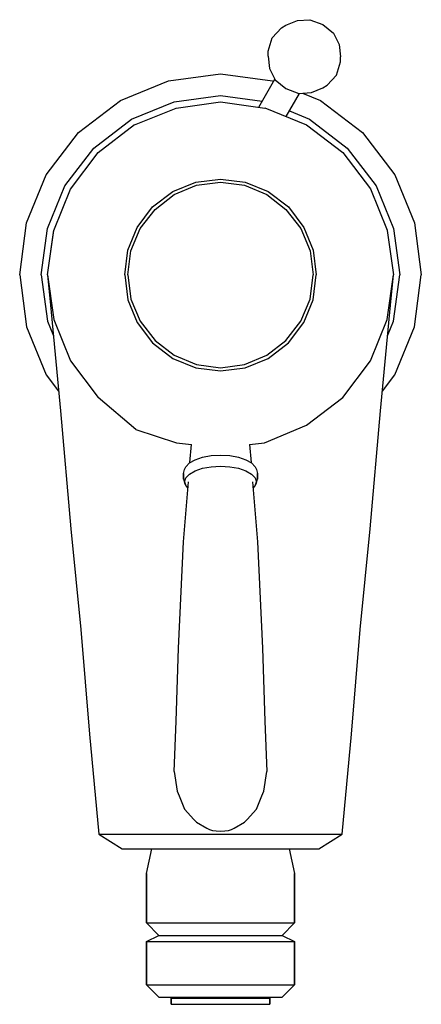
# Model space of a CAD drawing. Extents: x 0 to 65, y 0 to 159.
import ezdxf

# ---------------------------------------------------------------- set-up
doc = ezdxf.new("R2010")
doc.units = 0
doc.header["$MEASUREMENT"] = 0

msp = doc.modelspace()

# ---------------------------------------------------------------- linework, layer by layer
for p, q in [((40.87, 156.19), (42.39, 157.81)), ((42.39, 157.81), (43.1, 158.24)), ((43.1, 158.24), (44.94, 159.02)), ((44.94, 159.02), (46.97, 159.15)), ((46.97, 159.15), (49.07, 158.37)), ((49.07, 158.37), (50.78, 156.95)), ((40.23, 154.06), (40.87, 156.19)), ((50.78, 156.95), (51.69, 155.12)), ((51.69, 155.12), (51.93, 153.14)), ((40.21, 153.23), (40.23, 154.06)), ((40.21, 153.23), (40.45, 151.25)), ((51.91, 152.31), (51.93, 153.14)), ((51.27, 150.19), (51.91, 152.31)), ((24.1, 149.27), (32.5, 150.37)), ((32.5, 150.37), (40.9, 149.27)), ((40.45, 151.25), (41.36, 149.42)), ((49.75, 148.56), (51.27, 150.19)), ((16.3, 146.07), (24.1, 149.27)), ((38.69, 145.01), (41.31, 149.53)), ((40.9, 149.27), (41.11, 149.19)), ((41.36, 149.42), (43.08, 148)), ((49.04, 148.13), (49.75, 148.56)), ((25, 145.87), (32.5, 146.87)), ((32.5, 146.87), (39.25, 145.97)), ((43.08, 148), (45.17, 147.22)), ((43.13, 143.49), (45.29, 147.23)), ((45.17, 147.22), (47.21, 147.35)), ((45.79, 147.26), (48.7, 146.07)), ((47.21, 147.35), (49.04, 148.13)), ((9.5, 140.87), (16.3, 146.07)), ((18.1, 143.07), (25, 145.87)), ((25.3, 144.85), (32.5, 145.85)), ((32.5, 145.85), (39.7, 144.85)), ((48.7, 146.07), (55.5, 140.87)), ((18.6, 142.15), (25.3, 144.85)), ((39.7, 144.87), (46.4, 142.15)), ((43.65, 144.39), (46.9, 143.07)), ((12, 138.37), (18.1, 143.07)), ((12.7, 137.67), (18.6, 142.17)), ((46.4, 142.15), (52.3, 137.65)), ((46.9, 143.07), (53, 138.37)), ((4.3, 134.07), (9.5, 140.87)), ((55.5, 140.87), (60.7, 134.07)), ((7.3, 132.27), (12, 138.37)), ((8.2, 131.75), (12.7, 137.65)), ((52.3, 137.67), (56.8, 131.77)), ((52.3, 137.67), (56.8, 131.77)), ((53, 138.37), (57.7, 132.27)), ((1.1, 126.27), (4.3, 134.07)), ((60.7, 134.07), (63.9, 126.27)), ((4.5, 125.37), (7.3, 132.27)), ((24.8, 131.35), (28.5, 132.85)), ((25, 130.85), (28.6, 132.35)), ((28.5, 132.85), (32.5, 133.35)), ((28.6, 132.35), (32.5, 132.85)), ((32.5, 133.35), (36.5, 132.85)), ((32.5, 132.85), (36.4, 132.35)), ((36.4, 132.35), (40, 130.85)), ((36.5, 132.85), (40.2, 131.35)), ((57.7, 132.27), (60.5, 125.37)), ((5.5, 125.05), (8.2, 131.75)), ((21.5, 128.85), (24.8, 131.35)), ((21.9, 128.45), (25, 130.85)), ((40, 130.85), (43.1, 128.45)), ((40.2, 131.35), (43.5, 128.85)), ((56.8, 131.77), (59.5, 125.07)), ((19, 125.55), (21.5, 128.85)), ((19.5, 125.35), (21.9, 128.45)), ((43.1, 128.45), (45.5, 125.35)), ((43.5, 128.85), (46, 125.55)), ((0, 117.87), (1.1, 126.27)), ((63.9, 126.27), (65, 117.87)), ((3.5, 117.87), (4.5, 125.37)), ((4.5, 117.87), (5.5, 125.07)), ((4.5, 117.85), (5.5, 125.05)), ((17.5, 121.85), (19, 125.55)), ((18, 121.75), (19.5, 125.35)), ((45.5, 125.35), (47, 121.75)), ((46, 125.55), (47.5, 121.85)), ((59.5, 125.05), (60.5, 117.85)), ((60.5, 125.37), (61.5, 117.87)), ((17, 117.85), (17.5, 121.85)), ((17.5, 117.85), (18, 121.75)), ((47, 121.75), (47.5, 117.85)), ((47.5, 121.85), (48, 117.85)), ((0, 117.87), (1.1, 109.47)), ((3.5, 117.87), (4.5, 110.37)), ((4.5, 117.85), (5.5, 110.65)), ((4.51, 117.81), (5, 112.97)), ((17, 117.85), (17.5, 113.85)), ((17.5, 117.85), (18, 113.95)), ((47, 113.95), (47.5, 117.85)), ((47.5, 113.85), (48, 117.85)), ((59.5, 110.65), (60.5, 117.85)), ((60, 112.97), (60.49, 117.81)), ((60.5, 110.37), (61.5, 117.87)), ((63.9, 109.47), (65, 117.87)), ((17.5, 113.85), (19, 110.15)), ((18, 113.95), (19.5, 110.35)), ((45.5, 110.35), (47, 113.95)), ((46, 110.15), (47.5, 113.85)), ((5, 112.97), (6.6, 95.87)), ((58.4, 95.87), (60, 112.97)), ((4.5, 110.37), (5.47, 107.99)), ((5.5, 110.65), (8.2, 103.95)), ((19, 110.15), (21.5, 106.85)), ((19.5, 110.35), (21.9, 107.25)), ((43.1, 107.25), (45.5, 110.35)), ((43.5, 106.85), (46, 110.15)), ((56.8, 103.95), (59.5, 110.65)), ((59.53, 107.99), (60.5, 110.37)), ((1.1, 109.47), (4.3, 101.67)), ((60.7, 101.67), (63.9, 109.47)), ((21.5, 106.85), (24.8, 104.35)), ((21.9, 107.25), (25, 104.85)), ((40, 104.85), (43.1, 107.25)), ((40.2, 104.35), (43.5, 106.85)), ((8.2, 103.95), (12.7, 98.05)), ((24.8, 104.35), (28.5, 102.85)), ((25, 104.85), (28.6, 103.35)), ((36.4, 103.35), (40, 104.85)), ((36.5, 102.85), (40.2, 104.35)), ((52.3, 98.05), (56.8, 103.95)), ((28.5, 102.85), (32.5, 102.35)), ((28.6, 103.35), (32.5, 102.85)), ((32.5, 102.85), (36.4, 103.35)), ((32.5, 102.35), (36.5, 102.85)), ((4.3, 101.67), (6.3, 99.05)), ((58.7, 99.05), (60.7, 101.67)), ((18.8, 92.87), (12.7, 98.05)), ((46.4, 93.55), (52.3, 98.05)), ((6.6, 95.87), (8.3, 76.77)), ((56.7, 76.77), (58.4, 95.87)), ((18.8, 92.87), (25.4, 90.67)), ((39.6, 90.67), (46.4, 93.55)), ((25.4, 90.67), (27.8, 90.4)), ((25.4, 90.67), (27.8, 90.4)), ((27.56, 87.49), (27.8, 90.4)), ((37.2, 90.4), (39.6, 90.67)), ((37.2, 90.4), (37.44, 87.49)), ((27.47, 87.44), (28.4, 87.96)), ((28.4, 87.96), (29.6, 88.37)), ((29.6, 88.37), (30.99, 88.62)), ((30.99, 88.62), (32.5, 88.7)), ((32.5, 88.7), (34.01, 88.62)), ((34.01, 88.62), (35.4, 88.37)), ((35.4, 88.37), (36.6, 87.96)), ((36.6, 87.96), (37.53, 87.44)), ((26.5, 85.72), (26.69, 86.39)), ((26.69, 86.39), (26.89, 86.83)), ((26.89, 86.83), (27.47, 87.44)), ((27.47, 85.64), (28.4, 86.16)), ((28.4, 86.16), (29.6, 86.57)), ((29.6, 86.57), (30.99, 86.82)), ((30.99, 86.82), (32.5, 86.9)), ((32.5, 86.9), (34.01, 86.82)), ((34.01, 86.82), (35.4, 86.57)), ((35.4, 86.57), (36.6, 86.16)), ((36.6, 86.16), (37.53, 85.64)), ((37.53, 87.44), (38.11, 86.83)), ((38.11, 86.83), (38.31, 86.39)), ((38.31, 86.39), (38.5, 85.72)), ((26.5, 85.72), (26.5, 84.82)), ((26.5, 84.82), (26.5, 85.72)), ((26.5, 84.82), (26.69, 84.14)), ((26.69, 84.37), (26.89, 85.03)), ((26.89, 85.03), (27.47, 85.64)), ((37.53, 85.64), (38.11, 85.03)), ((38.11, 85.03), (38.31, 84.37)), ((38.31, 84.14), (38.5, 84.82)), ((38.5, 84.82), (38.5, 85.72)), ((38.5, 85.72), (38.5, 84.82)), ((26.5, 74.68), (27.3, 84.37)), ((26.69, 84.37), (26.89, 83.71)), ((26.69, 84.14), (26.89, 83.71)), ((26.89, 83.71), (27.22, 83.36)), ((37.7, 84.37), (38.5, 74.68)), ((37.78, 83.36), (38.11, 83.71)), ((38.11, 83.71), (38.31, 84.37)), ((38.11, 83.71), (38.31, 84.14)), ((8.3, 76.77), (9.9, 60.47)), ((55.1, 60.47), (56.7, 76.77)), ((25.7, 57.46), (26.5, 74.68)), ((38.5, 74.68), (39.3, 57.46)), ((9.9, 60.47), (11.3, 43.57)), ((53.7, 43.57), (55.1, 60.47)), ((25.3, 45.68), (25.7, 57.46)), ((39.3, 57.46), (39.7, 45.68)), ((25, 37.52), (25.3, 45.68)), ((39.7, 45.68), (40, 37.52)), ((11.3, 43.57), (12.8, 27.37)), ((52.2, 27.37), (53.7, 43.57)), ((25, 37.52), (25.5, 34.35)), ((39.5, 34.35), (40, 37.52)), ((25.5, 34.35), (25.8, 33.59)), ((25.8, 33.59), (26.7, 31.41)), ((38.3, 31.41), (39.2, 33.59)), ((39.2, 33.59), (39.5, 34.35)), ((26.7, 31.41), (28.2, 29.76)), ((36.8, 29.76), (38.3, 31.41)), ((28.2, 29.76), (28.6, 29.3)), ((28.6, 29.3), (30.3, 28.36)), ((34.7, 28.36), (36.4, 29.3)), ((36.4, 29.3), (36.8, 29.76)), ((12.8, 27.37), (16.6, 25.03)), ((12.8, 27.37), (13.5, 27.37)), ((13.5, 27.37), (15.4, 27.37)), ((15.4, 27.37), (18.6, 27.37)), ((18.6, 27.37), (22.7, 27.37)), ((22.7, 27.37), (27.4, 27.37)), ((27.4, 27.37), (32.5, 27.37)), ((30.3, 28.36), (30.7, 28.15)), ((30.7, 28.15), (31.2, 27.98)), ((31.2, 27.98), (31.8, 27.9)), ((31.8, 27.9), (32.5, 27.85)), ((32.5, 27.85), (33.2, 27.9)), ((32.5, 27.37), (37.6, 27.37)), ((33.2, 27.9), (33.8, 27.98)), ((33.8, 27.98), (34.3, 28.15)), ((34.3, 28.15), (34.7, 28.36)), ((37.6, 27.37), (42.3, 27.37)), ((42.3, 27.37), (46.4, 27.37)), ((46.4, 27.37), (49.6, 27.37)), ((48.4, 25.03), (52.2, 27.37)), ((49.6, 27.37), (51.5, 27.37)), ((51.5, 27.37), (52.2, 27.37)), ((16.6, 25.03), (21.39, 25)), ((20.5, 21.01), (21.39, 25)), ((21.39, 25), (43.61, 25)), ((43.61, 25), (48.4, 25.03)), ((43.61, 25), (44.5, 21.01)), ((20.5, 13.01), (20.5, 21.01)), ((20.5, 21.01), (20.5, 13.01)), ((44.5, 13.01), (44.5, 21.01)), ((44.5, 21.01), (44.5, 13.01)), ((20.5, 13.01), (20.9, 13.01)), ((20.5, 13.01), (22.5, 11.01)), ((20.9, 13.01), (22.1, 13.01)), ((22.1, 13.01), (24, 13.01)), ((24, 13.01), (26.6, 13.01)), ((26.6, 13.01), (29.4, 13.01)), ((29.4, 13.01), (32.5, 13.01)), ((32.5, 13.01), (35.6, 13.01)), ((35.6, 13.01), (38.4, 13.01)), ((38.4, 13.01), (41, 13.01)), ((41, 13.01), (42.9, 13.01)), ((42.5, 11.01), (44.5, 13.01)), ((42.9, 13.01), (44.1, 13.01)), ((44.1, 13.01), (44.5, 13.01)), ((20.5, 10.01), (22.5, 11.01)), ((20.5, 3.01), (20.5, 10.01)), ((20.5, 10.01), (20.9, 10.01)), ((20.5, 10.01), (20.5, 3.01)), ((20.9, 10.01), (22.1, 10.01)), ((22.1, 10.01), (24, 10.01)), ((22.5, 11.01), (22.9, 11.01)), ((22.9, 11.01), (23.8, 11.01)), ((23.8, 11.01), (25.4, 11.01)), ((24, 10.01), (26.6, 10.01)), ((25.4, 11.01), (27.5, 11.01)), ((26.6, 10.01), (29.4, 10.01)), ((27.5, 11.01), (29.9, 11.01)), ((29.4, 10.01), (32.5, 10.01)), ((29.9, 11.01), (32.5, 11.01)), ((32.5, 11.01), (35.1, 11.01)), ((32.5, 10.01), (35.6, 10.01)), ((35.1, 11.01), (37.5, 11.01)), ((35.6, 10.01), (38.4, 10.01)), ((37.5, 11.01), (39.6, 11.01)), ((38.4, 10.01), (41, 10.01)), ((39.6, 11.01), (41.2, 11.01)), ((41, 10.01), (42.9, 10.01)), ((41.2, 11.01), (42.1, 11.01)), ((42.1, 11.01), (42.5, 11.01)), ((42.5, 11.01), (44.5, 10.01)), ((42.9, 10.01), (44.1, 10.01)), ((44.1, 10.01), (44.5, 10.01)), ((44.5, 10.01), (44.5, 3.01)), ((44.5, 3.01), (44.5, 10.01)), ((20.5, 3.01), (20.9, 3.01)), ((20.5, 3.01), (22.5, 1.01)), ((20.5, 3.01), (22.5, 1.01)), ((20.9, 3.01), (22.1, 3.01)), ((22.1, 3.01), (24, 3.01)), ((24, 3.01), (26.6, 3.01)), ((26.6, 3.01), (29.4, 3.01)), ((29.4, 3.01), (32.5, 3.01)), ((32.5, 3.01), (35.6, 3.01)), ((35.6, 3.01), (38.4, 3.01)), ((38.4, 3.01), (41, 3.01)), ((41, 3.01), (42.9, 3.01)), ((42.5, 1.01), (44.5, 3.01)), ((42.5, 1.01), (44.5, 3.01)), ((42.9, 3.01), (44.1, 3.01)), ((44.1, 3.01), (44.5, 3.01)), ((22.5, 1.01), (22.9, 1.01)), ((22.5, 1.01), (22.9, 1.01)), ((22.9, 1.01), (23.8, 1.01)), ((22.9, 1.01), (23.8, 1.01)), ((23.8, 1.01), (25.4, 1.01)), ((23.8, 1.01), (25.4, 1.01)), ((24.5, 0.85), (24.5, -0.15)), ((24.5, 0.85), (24.8, 0.85)), ((24.5, -0.15), (24.5, 0.85)), ((24.8, 0.85), (25.6, 0.85)), ((25.4, 1.01), (27.5, 1.01)), ((25.4, 1.01), (27.5, 1.01)), ((25.6, 0.85), (26.9, 0.85)), ((26.9, 0.85), (28.5, 0.85)), ((27.5, 1.01), (29.9, 1.01)), ((27.5, 1.01), (29.9, 1.01)), ((28.5, 0.85), (30.5, 0.85)), ((29.9, 1.01), (32.5, 1.01)), ((29.9, 1.01), (32.5, 1.01)), ((30.5, 0.85), (32.5, 0.85)), ((32.5, 1.01), (35.1, 1.01)), ((32.5, 1.01), (35.1, 1.01)), ((32.5, 0.85), (34.5, 0.85)), ((34.5, 0.85), (36.5, 0.85)), ((35.1, 1.01), (37.5, 1.01)), ((35.1, 1.01), (37.5, 1.01)), ((36.5, 0.85), (38.1, 0.85)), ((37.5, 1.01), (39.6, 1.01)), ((37.5, 1.01), (39.6, 1.01)), ((38.1, 0.85), (39.4, 0.85)), ((39.4, 0.85), (40.2, 0.85)), ((39.6, 1.01), (41.2, 1.01)), ((39.6, 1.01), (41.2, 1.01)), ((40.2, 0.85), (40.5, 0.85)), ((40.5, -0.15), (40.5, 0.85)), ((40.5, 0.85), (40.5, -0.15)), ((41.2, 1.01), (42.1, 1.01)), ((41.2, 1.01), (42.1, 1.01)), ((42.1, 1.01), (42.5, 1.01)), ((42.1, 1.01), (42.5, 1.01)), ((24.5, -0.15), (24.8, -0.15)), ((24.5, -0.15), (24.8, -0.15)), ((24.8, -0.15), (25.6, -0.15)), ((24.8, -0.15), (25.6, -0.15)), ((25.6, -0.15), (26.9, -0.15)), ((25.6, -0.15), (26.9, -0.15)), ((26.9, -0.15), (28.5, -0.15)), ((28.5, -0.15), (30.5, -0.15)), ((30.5, -0.15), (32.5, -0.15)), ((30.5, -0.15), (32.5, -0.15)), ((32.5, -0.15), (34.5, -0.15)), ((32.5, -0.15), (34.5, -0.15)), ((34.5, -0.15), (36.5, -0.15)), ((36.5, -0.15), (38.1, -0.15)), ((38.1, -0.15), (39.4, -0.15)), ((38.1, -0.15), (39.4, -0.15)), ((39.4, -0.15), (40.2, -0.15)), ((39.4, -0.15), (40.2, -0.15)), ((40.2, -0.15), (40.5, -0.15)), ((40.2, -0.15), (40.5, -0.15))]:
    msp.add_line(p, q)

doc.saveas('drawing.dxf')
